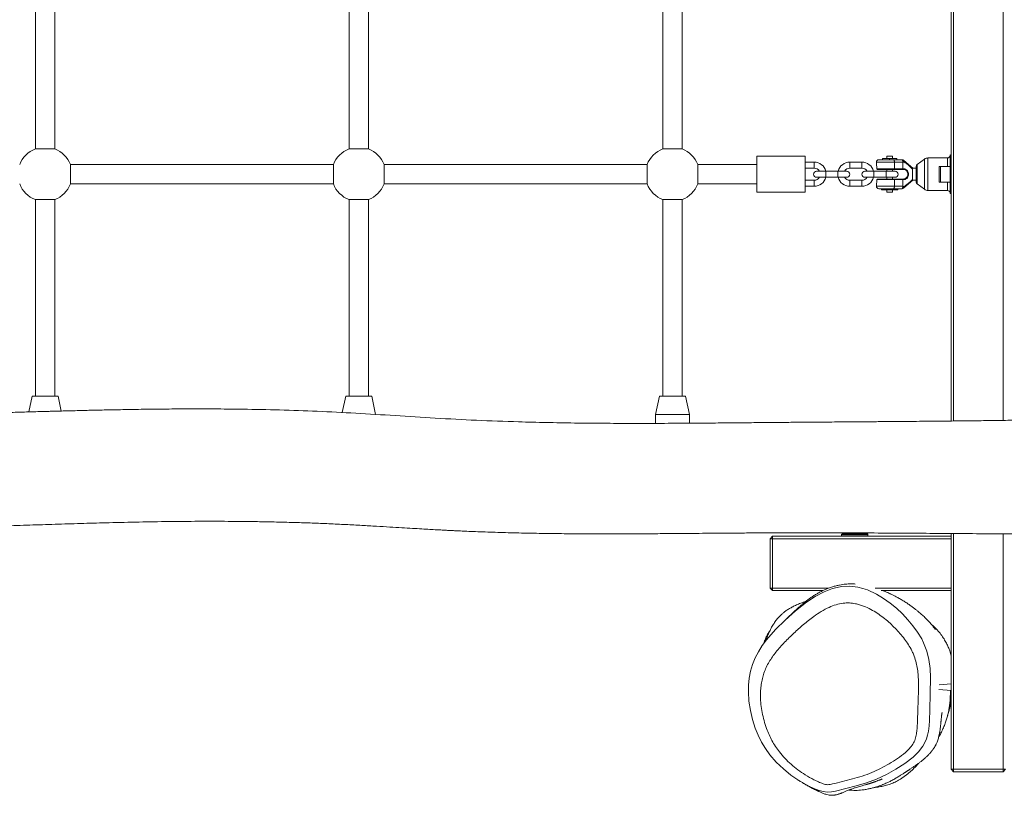
# Model space of a CAD drawing. Units: millimetres. Extents: x -7539 to 7121, y -2662 to 3053.
# Drawn here: x -1656 to -840, y -461 to 181 of the extents above; entities that cross this region are included whole.
import ezdxf

# ---------------------------------------------------------------- set-up
doc = ezdxf.new("R2010")
doc.units = ezdxf.units.MM

msp = doc.modelspace()

# ---------------------------------------------------------------- linework, layer by layer
at = {"color": 7, "linetype": 'Continuous', "lineweight": 18}
for p, q in [((-883.65, -150.99), (-883.65, 515.81)), ((-881.65, 515.79), (-881.65, -150.97)), ((-840.65, -150.48), (-840.65, 515.49)), ((-1642.7, 292.44), (-1642.7, 74.5)), ((-1626.7, 74.5), (-1626.7, 292.44)), ((-1382.7, 292.44), (-1382.7, 74.5)), ((-1366.7, 74.5), (-1366.7, 292.44)), ((-1122.7, 292.44), (-1122.7, 74.5)), ((-1106.7, 74.5), (-1106.7, 292.44)), ((-1642.7, 74.5), (-1634.7, 74.5)), ((-1634.7, 74.5), (-1626.7, 74.5)), ((-1382.7, 74.5), (-1374.7, 74.5)), ((-1374.7, 74.5), (-1366.7, 74.5)), ((-1122.7, 74.5), (-1114.7, 74.5)), ((-1114.7, 74.5), (-1106.7, 74.5)), ((-1004.7, 68.47), (-1044.7, 68.47)), ((-1044.7, 68.47), (-1044.7, 53.47)), ((-1004.7, 68.47), (-1004.7, 53.47)), ((-943.7, 65.47), (-931.43, 65.47)), ((-940.7, 66.47), (-940.7, 65.47)), ((-940.7, 66.47), (-934.7, 66.47)), ((-937.11, 68.47), (-937.11, 66.47)), ((-937.11, 68.47), (-932.29, 68.47)), ((-934.7, 66.47), (-934.7, 65.47)), ((-934.7, 66.47), (-928.7, 66.47)), ((-932.29, 66.47), (-932.29, 68.47)), ((-931.43, 65.47), (-924.44, 65.47)), ((-928.7, 66.47), (-928.7, 65.47)), ((-905.88, 65.99), (-911.84, 61.57)), ((-886.65, 66.97), (-902.9, 66.97)), ((-884.65, 68.97), (-884.65, 59.97)), ((-884.15, 69.47), (-884.15, 53.47)), ((-1395.73, 61.47), (-1613.67, 61.47)), ((-1613.67, 61.47), (-1613.67, 53.47)), ((-1395.73, 45.47), (-1395.73, 61.47)), ((-1135.73, 61.47), (-1353.67, 61.47)), ((-1353.67, 61.47), (-1353.67, 53.47)), ((-1135.73, 45.47), (-1135.73, 61.47)), ((-1044.7, 61.47), (-1093.67, 61.47)), ((-1093.67, 61.47), (-1093.67, 53.47)), ((-997.19, 63.47), (-1004.7, 63.47)), ((-1004.7, 58.47), (-997.19, 58.47)), ((-957.69, 63.47), (-967.71, 63.47)), ((-967.71, 58.47), (-957.69, 58.47)), ((-945.7, 63.47), (-945.7, 62.1)), ((-945.21, 57.97), (-930.7, 57.97)), ((-930.89, 57.47), (-944.75, 57.47)), ((-937.11, 57.47), (-937.11, 55.97)), ((-932.29, 55.97), (-932.29, 57.47)), ((-923.83, 57.47), (-930.89, 57.47)), ((-930.7, 63.47), (-930.7, 57.97)), ((-923.71, 63.47), (-930.7, 63.47)), ((-930.7, 57.97), (-923.65, 57.97)), ((-923.65, 57.47), (-923.83, 57.47)), ((-923.65, 63.41), (-923.71, 63.47)), ((-923.65, 57.97), (-923.65, 63.41)), ((-923.65, 57.97), (-923.47, 57.98)), ((-915.6, 58.44), (-923.08, 64.98)), ((-915.65, 57.71), (-917.98, 59.98)), ((-912.65, 58.47), (-915.65, 58.47)), ((-912.65, 53.47), (-912.65, 59.97)), ((-893.65, 46.97), (-893.65, 59.97)), ((-886.65, 59.97), (-893.65, 59.97)), ((-892.65, 53.47), (-892.65, 59.97)), ((-884.65, 46.97), (-884.65, 59.97)), ((-1613.67, 53.47), (-1613.67, 45.47)), ((-1353.67, 53.47), (-1353.67, 45.47)), ((-1093.67, 53.47), (-1093.67, 45.47)), ((-1044.7, 53.47), (-1044.7, 38.47)), ((-1004.7, 53.47), (-1004.7, 38.47)), ((-987.71, 55.97), (-995.2, 55.97)), ((-995.2, 50.97), (-987.71, 50.97)), ((-977.69, 55.97), (-987.71, 55.97)), ((-987.71, 50.97), (-977.69, 50.97)), ((-970.2, 55.97), (-977.69, 55.97)), ((-977.69, 50.97), (-970.2, 50.97)), ((-947.71, 55.97), (-955.2, 55.97)), ((-955.2, 50.97), (-947.71, 50.97)), ((-937.69, 55.97), (-947.71, 55.97)), ((-947.71, 50.97), (-937.69, 50.97)), ((-930.7, 48.97), (-945.21, 48.97)), ((-944.75, 49.47), (-930.89, 49.47)), ((-930.2, 55.97), (-937.69, 55.97)), ((-937.69, 50.97), (-930.2, 50.97)), ((-937.11, 50.97), (-937.11, 49.47)), ((-932.29, 49.47), (-932.29, 50.97)), ((-930.89, 49.47), (-923.83, 49.47)), ((-930.7, 48.97), (-930.7, 43.47)), ((-923.65, 48.97), (-930.7, 48.97)), ((-923.83, 49.47), (-923.65, 49.47)), ((-923.65, 43.53), (-923.65, 48.97)), ((-923.47, 48.97), (-923.65, 48.97)), ((-917.98, 46.97), (-915.65, 49.23)), ((-912.65, 46.98), (-912.65, 53.47)), ((-892.65, 46.97), (-892.65, 53.47)), ((-884.15, 53.47), (-884.15, 37.47)), ((-1613.67, 45.47), (-1395.73, 45.47)), ((-1353.67, 45.47), (-1135.73, 45.47)), ((-1093.67, 45.47), (-1044.7, 45.47)), ((-997.19, 48.47), (-1004.7, 48.47)), ((-1004.7, 43.47), (-997.19, 43.47)), ((-957.69, 48.47), (-967.71, 48.47)), ((-967.71, 43.47), (-957.69, 43.47)), ((-945.7, 44.85), (-945.7, 43.47)), ((-931.43, 41.47), (-943.7, 41.47)), ((-941.57, 40.47), (-941.57, 41.47)), ((-938.57, 40.47), (-938.57, 41.47)), ((-931.7, 40.47), (-931.7, 41.47)), ((-924.44, 41.47), (-931.43, 41.47)), ((-930.7, 43.47), (-923.71, 43.47)), ((-927.83, 40.47), (-927.83, 41.47)), ((-923.71, 43.47), (-923.65, 43.53)), ((-923.08, 41.97), (-915.6, 48.51)), ((-915.65, 48.47), (-912.65, 48.47)), ((-911.84, 45.37), (-905.88, 40.96)), ((-886.65, 46.97), (-893.65, 46.97)), ((-884.65, 46.97), (-884.65, 37.97)), ((-1044.7, 38.47), (-1004.7, 38.47)), ((-938.57, 40.47), (-941.57, 40.47)), ((-931.7, 40.47), (-938.57, 40.47)), ((-937.11, 40.47), (-937.11, 38.47)), ((-937.11, 38.47), (-932.29, 38.47)), ((-932.29, 38.47), (-932.29, 40.47)), ((-927.83, 40.47), (-931.7, 40.47)), ((-902.9, 39.97), (-886.65, 39.97)), ((-1642.7, 32.44), (-1642.7, -130.53)), ((-1626.7, 32.44), (-1642.7, 32.44)), ((-1626.7, -130.53), (-1626.7, 32.44)), ((-1382.7, 32.44), (-1382.7, -130.53)), ((-1366.7, 32.44), (-1382.7, 32.44)), ((-1366.7, -130.53), (-1366.7, 32.44)), ((-1122.7, 32.44), (-1122.7, -130.53)), ((-1106.7, 32.44), (-1122.7, 32.44)), ((-1106.7, -130.53), (-1106.7, 32.44)), ((-1645.51, -130.53), (-1648.26, -143.46)), ((-1645.51, -130.53), (-1623.89, -130.53)), ((-1621.29, -142.72), (-1623.89, -130.53)), ((-1385.51, -130.53), (-1388.37, -143.97)), ((-1385.51, -130.53), (-1363.89, -130.53)), ((-1360.7, -145.53), (-1363.89, -130.53)), ((-1125.51, -130.53), (-1128.7, -145.53)), ((-1125.51, -130.53), (-1103.89, -130.53)), ((-1100.7, -145.53), (-1103.89, -130.53)), ((-1128.7, -145.53), (-1128.7, -152.95)), ((-1100.7, -145.53), (-1128.7, -145.53)), ((-1100.7, -152.82), (-1100.7, -145.53)), ((-974.15, -244.53), (-953.15, -244.53)), ((-883.65, -439.53), (-883.65, -244.19)), ((-881.65, -244.21), (-881.65, -439.53)), ((-840.65, -439.53), (-840.65, -244.51)), ((-1033.65, -248.53), (-1031.65, -246.53)), ((-1033.65, -289.53), (-1033.65, -248.53)), ((-1033.65, -248.53), (-1031.65, -248.53)), ((-1031.65, -248.53), (-1031.65, -246.53)), ((-1031.65, -246.53), (-883.65, -246.53)), ((-1031.65, -248.53), (-1031.65, -289.53)), ((-883.65, -248.53), (-1031.65, -248.53)), ((-974.65, -245.03), (-974.65, -246.03)), ((-952.65, -246.03), (-952.65, -245.03)), ((-1033.65, -289.53), (-1031.65, -289.53)), ((-1033.65, -289.53), (-1031.65, -291.53)), ((-1031.65, -291.53), (-1031.65, -289.53)), ((-1031.65, -289.53), (-985.34, -289.53)), ((-989.97, -291.53), (-1031.65, -291.53)), ((-946.73, -289.53), (-883.65, -289.53)), ((-883.65, -291.53), (-941.72, -291.53)), ((-893.96, -373.57), (-883.65, -374.31)), ((-883.65, -368.74), (-893.74, -369.46)), ((-883.65, -439.53), (-881.65, -441.53)), ((-883.65, -439.53), (-881.65, -439.53)), ((-881.65, -439.53), (-840.65, -439.53)), ((-881.65, -439.53), (-881.65, -441.53)), ((-840.65, -439.53), (-840.65, -441.53)), ((-840.65, -439.53), (-838.65, -439.53)), ((-840.65, -441.53), (-838.65, -439.53)), ((-840.65, -441.53), (-881.65, -441.53))]:
    msp.add_line(p, q, dxfattribs=at)
at = {"color": 8, "linetype": 'Continuous', "lineweight": 18}
for p, q in [((-905.88, 53.47), (-905.88, 65.99)), ((-902.9, 66.97), (-902.9, 53.47)), ((-886.65, 59.97), (-886.65, 66.97)), ((-997.19, 60.97), (-997.19, 63.47)), ((-997.19, 58.47), (-997.19, 60.97)), ((-967.71, 63.47), (-967.71, 58.47)), ((-957.69, 63.47), (-957.69, 58.47)), ((-930.7, 63.47), (-945.7, 63.47)), ((-911.84, 61.57), (-911.84, 53.47)), ((-987.71, 50.97), (-987.71, 55.97)), ((-977.69, 50.97), (-977.69, 55.97)), ((-947.71, 50.97), (-947.71, 55.97)), ((-937.69, 50.97), (-937.69, 55.97)), ((-911.84, 53.47), (-911.84, 45.37)), ((-905.88, 40.96), (-905.88, 53.47)), ((-902.9, 53.47), (-902.9, 39.97)), ((-997.19, 48.47), (-997.19, 45.97)), ((-997.19, 45.97), (-997.19, 43.47)), ((-967.71, 43.47), (-967.71, 48.47)), ((-957.69, 43.47), (-957.69, 48.47)), ((-945.7, 43.47), (-930.7, 43.47)), ((-886.65, 39.97), (-886.65, 46.97)), ((-952.65, -245.03), (-974.65, -245.03)), ((-974.65, -246.03), (-963.65, -246.03)), ((-963.65, -246.03), (-952.65, -246.03)), ((-908.1, -331.54), (-906.52, -334.75))]:
    msp.add_line(p, q, dxfattribs=at)
at = {"color": 7, "linetype": 'Continuous', "lineweight": 18, "flags": 128}
for points in [[(-930.7, 63.47), (-930.72, 63.86), (-930.76, 64.24), (-930.83, 64.59), (-930.92, 64.89), (-931.03, 65.14), (-931.15, 65.32), (-931.29, 65.44), (-931.43, 65.47)], [(-923.71, 63.47), (-923.73, 63.86), (-923.77, 64.24), (-923.83, 64.59), (-923.92, 64.89), (-924.03, 65.14), (-924.16, 65.32), (-924.3, 65.44), (-924.44, 65.47)], [(-930.89, 57.47), (-930.85, 57.48), (-930.82, 57.51), (-930.79, 57.56), (-930.76, 57.62), (-930.74, 57.7), (-930.72, 57.78), (-930.71, 57.88), (-930.7, 57.97)], [(-923.71, 63.47), (-923.52, 63.72), (-923.36, 63.96), (-923.22, 64.19), (-923.11, 64.39), (-923.05, 64.58), (-923.01, 64.73), (-923.02, 64.85), (-923.07, 64.93)], [(-923.47, 57.98), (-923.48, 57.88), (-923.49, 57.78), (-923.5, 57.7), (-923.52, 57.62), (-923.55, 57.56), (-923.58, 57.51), (-923.61, 57.48), (-923.65, 57.47)], [(-930.7, 48.97), (-930.71, 49.07), (-930.72, 49.17), (-930.74, 49.25), (-930.76, 49.33), (-930.79, 49.39), (-930.82, 49.44), (-930.85, 49.46), (-930.89, 49.47)], [(-923.47, 48.97), (-923.48, 49.07), (-923.49, 49.16), (-923.5, 49.25), (-923.52, 49.33), (-923.55, 49.39), (-923.58, 49.44), (-923.61, 49.46), (-923.65, 49.47)], [(-931.43, 41.47), (-931.29, 41.51), (-931.15, 41.63), (-931.03, 41.81), (-930.92, 42.06), (-930.83, 42.36), (-930.76, 42.71), (-930.72, 43.08), (-930.7, 43.47)], [(-924.44, 41.47), (-924.3, 41.51), (-924.16, 41.63), (-924.03, 41.81), (-923.92, 42.06), (-923.83, 42.36), (-923.77, 42.71), (-923.73, 43.08), (-923.71, 43.47)], [(-923.07, 42.02), (-923.02, 42.1), (-923.01, 42.22), (-923.05, 42.37), (-923.11, 42.56), (-923.22, 42.76), (-923.36, 42.99), (-923.52, 43.23), (-923.71, 43.47)], [(-906.52, -334.75), (-906.52, -334.76), (-903.94, -341.58), (-902.21, -348.62), (-901.2, -356.07), (-900.79, -363.54), (-900.96, -376.97), (-901.44, -390.32), (-901.73, -399.12), (-902.03, -403.57), (-902.59, -408.04), (-903.23, -411.15), (-904.14, -414.23), (-905.42, -417.32), (-907.06, -420.25), (-910.72, -425.05), (-915.14, -429.38), (-922.06, -434.7), (-929.47, -439.4), (-937.35, -443.77), (-945.53, -447.64), (-953.79, -450.72), (-962.32, -453.13), (-970.96, -455.33), (-979.59, -457.58), (-982.85, -458.26), (-986.25, -458.48), (-989.68, -458.07), (-993.1, -457.12), (-997.45, -455.41), (-1001.66, -453.42), (-1009.88, -448.82), (-1016.5, -444.3), (-1022.7, -439.28), (-1028.6, -433.63), (-1033.93, -427.49), (-1037.61, -422.38), (-1040.83, -417), (-1043.67, -411.27), (-1046.07, -405.38), (-1048.4, -398.17), (-1050.13, -390.8), (-1051.29, -383.15), (-1051.76, -375.43), (-1051.62, -369.73), (-1051.04, -364.06), (-1049.92, -358.29), (-1048.26, -352.64), (-1046.12, -347.29), (-1043.47, -342.14), (-1040.27, -337.09), (-1036.69, -332.29), (-1029.23, -323.83), (-1021.16, -315.88), (-1012.59, -308.17), (-1003.48, -300.98), (-996.5, -296.37), (-988.94, -292.43), (-981.95, -289.82), (-978.24, -288.86), (-974.46, -288.21), (-967.83, -287.91), (-961.05, -288.71), (-957.03, -289.69), (-953.11, -290.99), (-945.45, -294.48), (-939.66, -297.93), (-934.21, -301.81), (-928.95, -306.17), (-924.01, -310.83), (-919.54, -315.58), (-915.37, -320.56), (-911.49, -325.9), (-908.1, -331.54), (-908.1, -331.54)]]:
    msp.add_lwpolyline(points, dxfattribs=at)
at = {"color": 7, "linetype": 'Continuous', "lineweight": 18}
for centre, radius, start, end in [((-1634.7, 53.47), 22.5, 110.8275, 159.1725), ((-1634.7, 53.47), 22.5, 20.8275, 69.1725), ((-1374.7, 53.47), 22.5, 110.8275, 159.1725), ((-1374.7, 53.47), 22.5, 20.8275, 69.1725), ((-1114.7, 53.47), 22.5, 110.8275, 159.1725), ((-1114.7, 53.47), 22.5, 20.8275, 69.1725), ((-943.7, 63.47), 2, 90, 180), ((-924.44, 63.47), 2, 46.69789, 89.99807), ((-924.4, 63.47), 2, 48.65894, 90.00131), ((-902.9, 61.97), 5, 90, 126.54532), ((-886.65, 68.97), 2, 270, 0), ((-884.15, 68.97), 0.5, 90, 180), ((-997.19, 53.48), 9.99, 14.43309, 90), ((-997.19, 53.48), 4.99, 29.93373, 90), ((-967.71, 53.48), 9.99, 90, 165.56691), ((-967.71, 53.48), 4.99, 90, 150.06627), ((-957.69, 53.48), 9.99, 14.43309, 90), ((-957.69, 53.48), 4.99, 29.93373, 90), ((-910.65, 59.97), 2, 126.54532, 180), ((-995.2, 53.47), 2.5, 90, 270), ((-997.19, 53.46), 4.99, 270, 330.06627), ((-997.19, 53.46), 9.99, 270, 345.56691), ((-967.71, 53.46), 9.99, 194.43309, 270), ((-967.71, 53.46), 4.99, 209.93373, 270), ((-970.2, 53.47), 2.5, 270, 90), ((-955.2, 53.47), 2.5, 90, 270), ((-957.69, 53.46), 4.99, 270, 330.06627), ((-957.69, 53.46), 9.99, 270, 345.56691), ((-930.2, 53.47), 2.5, 270, 90), ((-1634.7, 53.47), 22.5, 200.8275, 249.1725), ((-1634.7, 53.47), 22.5, 290.8275, 339.1725), ((-1374.7, 53.47), 22.5, 200.8275, 249.1725), ((-1374.7, 53.47), 22.5, 290.8275, 339.1725), ((-1114.7, 53.47), 22.5, 200.8275, 249.1725), ((-1114.7, 53.47), 22.5, 290.8275, 339.1725), ((-943.7, 43.47), 2, 180, 270), ((-924.44, 43.47), 2, 270.00253, 313.30204), ((-924.4, 43.47), 2, 269.99869, 311.31771), ((-910.65, 46.98), 2, 180, 233.45468), ((-902.9, 44.97), 5, 233.45468, 270), ((-886.65, 37.97), 2, 360, 90), ((-884.15, 37.97), 0.5, 180, 270), ((-974.15, -245.03), 0.5, 90, 180), ((-966.72, -247.61), 5.11, 128.27093, 142.83439), ((-960.57, -247.61), 5.11, 37.16561, 49.99536), ((-953.15, -245.03), 0.5, 0, 90), ((-974.15, -246.03), 0.5, 180, 270), ((-953.15, -246.03), 0.5, 270, 360)]:
    msp.add_arc(centre, radius, start, end, dxfattribs=at)
for points, knots in [([(-924.44, 65.47), (-924.42, 65.47), (-924.4, 65.47), (-924.4, 65.47), (-924.4, 65.47)], [0, 0, 0, 0, 0.734938, 1, 1, 1, 1]), ([(-945.69, 62.1), (-945.69, 62.1), (-945.69, 62.11), (-945.65, 61.82), (-945.54, 61.14), (-945.36, 59.81), (-945.26, 58.64), (-945.21, 57.97)], [0, 0, 0, 0, 0.074611, 0.187962, 0.358761, 0.634872, 1, 1, 1, 1]), ([(-944.75, 57.47), (-944.79, 57.48), (-944.88, 57.49), (-945.01, 57.56), (-945.12, 57.68), (-945.19, 57.83), (-945.2, 57.93), (-945.21, 57.97)], [0, 0, 0, 0, 0.187983, 0.413989, 0.616984, 0.812443, 1, 1, 1, 1]), ([(-943.29, 57.47), (-943.29, 57.47), (-943.22, 57.47), (-943.48, 57.47), (-944, 57.47), (-944.54, 57.47), (-944.75, 57.47)], [0, 0, 0, 0, 0.009453, 0.380764, 0.751948, 1, 1, 1, 1]), ([(-923.83, 57.47), (-923.8, 57.48), (-923.76, 57.5), (-923.7, 57.61), (-923.66, 57.78), (-923.65, 57.91), (-923.65, 57.97)], [0, 0, 0, 0, 0.249924, 0.499958, 0.749962, 1, 1, 1, 1]), ([(-917.98, 59.98), (-918.88, 60.79), (-920.1, 61.88), (-921.64, 62.92), (-922.34, 63.33), (-922.77, 63.53), (-923.08, 63.64), (-923.29, 63.68), (-923.45, 63.67), (-923.54, 63.64), (-923.6, 63.59), (-923.64, 63.52), (-923.65, 63.46), (-923.65, 63.42), (-923.65, 63.41)], [0, 0, 0, 0, 0.51164, 0.690624, 0.795942, 0.859218, 0.898434, 0.936786, 0.952264, 0.967901, 0.976935, 0.986002, 0.997479, 1, 1, 1, 1]), ([(-923.65, 49.47), (-923.18, 49.52), (-922.24, 49.62), (-921, 50.37), (-920.1, 51.46), (-919.64, 52.74), (-919.62, 54.07), (-920.03, 55.35), (-920.83, 56.41), (-921.89, 57.14), (-922.87, 57.44), (-923.47, 57.47), (-923.65, 57.47)], [0, 0, 0, 0, 0.117688, 0.235061, 0.344005, 0.442916, 0.543979, 0.647384, 0.749363, 0.848743, 0.955545, 1, 1, 1, 1]), ([(-923.47, 57.98), (-923.27, 57.97), (-922.59, 57.95), (-921.49, 57.63), (-920.29, 56.82), (-919.4, 55.62), (-918.96, 54.15), (-918.99, 52.63), (-919.48, 51.17), (-920.48, 49.94), (-921.88, 49.11), (-922.94, 49.02), (-923.47, 48.97)], [0, 0, 0, 0, 0.04417, 0.149917, 0.248081, 0.349592, 0.454732, 0.558718, 0.659065, 0.767328, 0.883271, 1, 1, 1, 1]), ([(-923.07, 64.93), (-922.14, 64.1), (-920.52, 62.67), (-918.42, 60.26), (-917.98, 59.98), (-917.98, 59.98)], [0, 0, 0, 0, 0.574548, 0.999981, 1, 1, 1, 1]), ([(-915.65, 58.41), (-915.65, 58.43), (-915.65, 58.5), (-915.65, 58.17), (-915.65, 57.8), (-915.65, 57.71)], [0, 0, 0, 0, 0.2078255, 0.8112207, 1, 1, 1, 1]), ([(-915.65, 49.23), (-915.65, 49.64), (-915.65, 50.41), (-915.65, 52.06), (-915.65, 53.75), (-915.65, 55.41), (-915.65, 56.81), (-915.65, 57.43), (-915.65, 57.71)], [0, 0, 0, 0, 0.193187, 0.35986, 0.526533, 0.693206, 0.859875, 1, 1, 1, 1]), ([(-884.65, 59.97), (-884.67, 59.97), (-884.73, 59.97), (-885.14, 59.97), (-885.73, 59.97), (-886.28, 59.97), (-886.58, 59.97), (-886.65, 59.97)], [0, 0, 0, 0, 0.246073, 0.492437, 0.7286, 0.938207, 1, 1, 1, 1]), ([(-945.21, 48.97), (-945.28, 48.15), (-945.37, 46.97), (-945.56, 45.66), (-945.65, 45.07), (-945.7, 44.82), (-945.69, 44.84), (-945.69, 44.85)], [0, 0, 0, 0, 0.451461, 0.641758, 0.833775, 0.95398, 1, 1, 1, 1]), ([(-945.21, 48.97), (-945.2, 49.03), (-945.19, 49.13), (-945.11, 49.28), (-945, 49.39), (-944.88, 49.46), (-944.79, 49.47), (-944.75, 49.47), (-944.75, 49.47)], [0, 0, 0, 0, 0.201621, 0.403739, 0.600845, 0.796268, 0.998411, 1, 1, 1, 1]), ([(-923.65, 48.97), (-923.65, 49.04), (-923.66, 49.17), (-923.7, 49.34), (-923.76, 49.45), (-923.8, 49.47), (-923.83, 49.47)], [0, 0, 0, 0, 0.250042, 0.5000338, 0.7500716, 1, 1, 1, 1]), ([(-915.65, 48.54), (-915.65, 48.52), (-915.65, 48.45), (-915.65, 48.78), (-915.65, 49.15), (-915.65, 49.23)], [0, 0, 0, 0, 0.207825, 0.811218, 1, 1, 1, 1]), ([(-924.4, 41.47), (-924.4, 41.47), (-924.4, 41.47), (-924.42, 41.47), (-924.44, 41.47)], [0, 0, 0, 0, 0.265062, 1, 1, 1, 1]), ([(-923.65, 43.53), (-923.65, 43.51), (-923.64, 43.45), (-923.61, 43.37), (-923.55, 43.32), (-923.46, 43.28), (-923.21, 43.27), (-922.22, 43.6), (-920.4, 44.82), (-918.88, 46.17), (-917.98, 46.97)], [0, 0, 0, 0, 0.010853, 0.021822, 0.031172, 0.043331, 0.065522, 0.139733, 0.489675, 1, 1, 1, 1]), ([(-917.98, 46.97), (-917.98, 46.97), (-918.42, 46.64), (-920.52, 44.31), (-922.14, 42.86), (-923.07, 42.02)], [0, 0, 0, 0, 0.000019, 0.425452, 1, 1, 1, 1]), ([(-886.65, 46.97), (-886.44, 46.97), (-886.03, 46.97), (-885.48, 46.97), (-885.03, 46.97), (-884.71, 46.97), (-884.67, 46.97), (-884.65, 46.97)], [0, 0, 0, 0, 0.18511, 0.369843, 0.564623, 0.78212, 1, 1, 1, 1]), ([(-798.45, -149.77), (-801.54, -149.84), (-810.72, -150.02), (-825.58, -150.26), (-842.65, -150.51), (-858.51, -150.71), (-873.11, -150.88), (-886.45, -151.02), (-898.55, -151.14), (-909.5, -151.24), (-919.04, -151.32), (-927.26, -151.39), (-934.2, -151.45), (-940.2, -151.5), (-945.24, -151.54), (-949.18, -151.57), (-952.1, -151.59), (-954.12, -151.6), (-955.49, -151.61), (-956.44, -151.62), (-957.21, -151.63), (-958.8, -151.64), (-961.51, -151.66), (-965.6, -151.69), (-970.56, -151.73), (-976.99, -151.78), (-985.06, -151.84), (-994.93, -151.91), (-1006.15, -152), (-1018.73, -152.1), (-1032.56, -152.22), (-1047.64, -152.36), (-1063.95, -152.51), (-1081.56, -152.67), (-1101.78, -152.83), (-1124.23, -152.96), (-1148.35, -152.99), (-1172.3, -152.91), (-1195.9, -152.67), (-1219.16, -152.28), (-1246.21, -151.6), (-1276.88, -150.48), (-1311.02, -148.64), (-1344.35, -146.51), (-1376.94, -144.48), (-1408.85, -142.86), (-1440.07, -141.81), (-1467.55, -141.25), (-1491.15, -141), (-1510.75, -140.94), (-1529.24, -141.02), (-1546.61, -141.19), (-1562.55, -141.42), (-1577.11, -141.69), (-1590.34, -141.96), (-1601.11, -142.21), (-1609.5, -142.42), (-1615.51, -142.57), (-1620.64, -142.7), (-1624.65, -142.8), (-1628.09, -142.9), (-1631.56, -142.99), (-1635.84, -143.11), (-1641, -143.25), (-1646.96, -143.42), (-1655.3, -143.66), (-1666.16, -143.99), (-1679.7, -144.41), (-1694.51, -144.89), (-1710.56, -145.43), (-1727.88, -146.02), (-1744.27, -146.58), (-1759.5, -147.08), (-1773.33, -147.52), (-1787.27, -147.93), (-1800.65, -148.29), (-1812.85, -148.59), (-1823.67, -148.83), (-1832.93, -149.03), (-1840.69, -149.18), (-1847.01, -149.31), (-1852.12, -149.4), (-1855.73, -149.47), (-1858.08, -149.51), (-1859.48, -149.54), (-1860.87, -149.56), (-1862.76, -149.6), (-1866.03, -149.65), (-1870.66, -149.73), (-1876.32, -149.81), (-1882.26, -149.9), (-1888.21, -149.99), (-1894.17, -150.07), (-1900.15, -150.15), (-1907.73, -150.26), (-1917.16, -150.39), (-1928.76, -150.55), (-1941.27, -150.72), (-1954.76, -150.89), (-1969.24, -151.03), (-1984.7, -151.15), (-1998.93, -151.23), (-2011.74, -151.29), (-2022.69, -151.32), (-2033.31, -151.34), (-2043.11, -151.35), (-2051.77, -151.35), (-2059.3, -151.34), (-2065.72, -151.33), (-2071.08, -151.31), (-2075.2, -151.3), (-2078.2, -151.29), (-2080.5, -151.28), (-2082.92, -151.27), (-2085.97, -151.26), (-2091.26, -151.23), (-2098.92, -151.19), (-2108.74, -151.12), (-2119.38, -151.04), (-2130.63, -150.94), (-2142.56, -150.82), (-2154.95, -150.68), (-2165.46, -150.54), (-2174, -150.41), (-2180.48, -150.31), (-2187.05, -150.2), (-2193.7, -150.07), (-2200.43, -149.94), (-2207, -149.81), (-2213.12, -149.68), (-2218.68, -149.57), (-2223.54, -149.46), (-2227.6, -149.37), (-2230.65, -149.31), (-2233.01, -149.25), (-2235.07, -149.21), (-2237.17, -149.16), (-2239.56, -149.11), (-2242.48, -149.05), (-2246.47, -148.96), (-2251.7, -148.85), (-2258.29, -148.72), (-2266.02, -148.57), (-2274.91, -148.41), (-2284.95, -148.25), (-2296.14, -148.11), (-2308.49, -147.99), (-2322, -147.9), (-2336.67, -147.86), (-2352.49, -147.86), (-2369.48, -147.93), (-2387.26, -148.05), (-2405.78, -148.24), (-2424.99, -148.48), (-2445.25, -148.79), (-2462.76, -149.09), (-2473.52, -149.29), (-2477.19, -149.36)], [0, 0, 0, 0, 0.005524, 0.016402, 0.026568, 0.036021, 0.044763, 0.052655, 0.05986, 0.066379, 0.072211, 0.076916, 0.081053, 0.084623, 0.087625, 0.090059, 0.091654, 0.092854, 0.09366, 0.094109, 0.094543, 0.095044, 0.096945, 0.099386, 0.10234, 0.105805, 0.110875, 0.116751, 0.123432, 0.130919, 0.139212, 0.148142, 0.15785, 0.168336, 0.179598, 0.193956, 0.208418, 0.222675, 0.236725, 0.250569, 0.264205, 0.285045, 0.305389, 0.325261, 0.344693, 0.363711, 0.382313, 0.400457, 0.412771, 0.424444, 0.435446, 0.445781, 0.455457, 0.463899, 0.471774, 0.479087, 0.483133, 0.486766, 0.489824, 0.492309, 0.493924, 0.495959, 0.498512, 0.501583, 0.50517, 0.509173, 0.516497, 0.524567, 0.533382, 0.542944, 0.553257, 0.56433, 0.572223, 0.580471, 0.589041, 0.597121, 0.604386, 0.610829, 0.616445, 0.620928, 0.62469, 0.62773, 0.630046, 0.631132, 0.631933, 0.632537, 0.633619, 0.635316, 0.638371, 0.641895, 0.645428, 0.64897, 0.652519, 0.656077, 0.659642, 0.666054, 0.672912, 0.680353, 0.688379, 0.696993, 0.706194, 0.715981, 0.722404, 0.729056, 0.73554, 0.741372, 0.746551, 0.751003, 0.754825, 0.758018, 0.760582, 0.762181, 0.763379, 0.764688, 0.766506, 0.768825, 0.774138, 0.780204, 0.786372, 0.793162, 0.800332, 0.807716, 0.815315, 0.819125, 0.822988, 0.826902, 0.830868, 0.834886, 0.83893, 0.842619, 0.845821, 0.848878, 0.851301, 0.853092, 0.854325, 0.855526, 0.856769, 0.858097, 0.859807, 0.862002, 0.86525, 0.869186, 0.87381, 0.879123, 0.885124, 0.891813, 0.899191, 0.907256, 0.916011, 0.925454, 0.935588, 0.946411, 0.957248, 0.9687, 0.980767, 0.993449, 1, 1, 1, 1]), ([(-2245.69, -242.28), (-2243.44, -242.31), (-2238.81, -242.37), (-2232.22, -242.46), (-2225.83, -242.56), (-2219.6, -242.66), (-2212.89, -242.76), (-2205.64, -242.86), (-2198.96, -242.95), (-2193, -243.02), (-2188.18, -243.08), (-2183.93, -243.13), (-2180.68, -243.16), (-2178.11, -243.19), (-2175.61, -243.22), (-2172.56, -243.25), (-2168.26, -243.28), (-2162.5, -243.33), (-2155.24, -243.39), (-2147.23, -243.44), (-2134.82, -243.51), (-2117.99, -243.59), (-2096.53, -243.68), (-2076.05, -243.75), (-2056.67, -243.79), (-2038.52, -243.81), (-2019.84, -243.81), (-2000.45, -243.78), (-1980.11, -243.74), (-1958.6, -243.67), (-1938.06, -243.58), (-1918.69, -243.48), (-1900.68, -243.38), (-1886.59, -243.31), (-1876.61, -243.27), (-1870.94, -243.24), (-1865.22, -243.22), (-1859.48, -243.19), (-1854.02, -243.16), (-1849.26, -243.13), (-1845.51, -243.1), (-1840.46, -243.07), (-1833.64, -243.02), (-1824.6, -242.93), (-1815.13, -242.82), (-1804.24, -242.66), (-1791.64, -242.43), (-1777.15, -242.07), (-1761.4, -241.59), (-1744.37, -240.99), (-1726.08, -240.27), (-1706.8, -239.48), (-1686.61, -238.65), (-1665.88, -237.86), (-1644.79, -237.13), (-1623.69, -236.46), (-1602.61, -235.83), (-1572.09, -235), (-1532.21, -234.17), (-1494.69, -234), (-1469.03, -234.23), (-1455.11, -234.43), (-1441.2, -234.71), (-1427.28, -235.08), (-1413.34, -235.53), (-1399.4, -236.09), (-1385.69, -236.75), (-1372.57, -237.45), (-1360.42, -238.15), (-1349.35, -238.81), (-1339.38, -239.4), (-1330.5, -239.93), (-1322.72, -240.39), (-1316.05, -240.77), (-1310.47, -241.08), (-1306.43, -241.3), (-1303.68, -241.44), (-1301.91, -241.53), (-1300.03, -241.63), (-1297.61, -241.75), (-1294.29, -241.92), (-1290.03, -242.12), (-1284.47, -242.37), (-1277.66, -242.65), (-1269.82, -242.94), (-1261.55, -243.22), (-1253.02, -243.47), (-1244.24, -243.7), (-1235.64, -243.89), (-1227.26, -244.05), (-1219.11, -244.17), (-1210.77, -244.28), (-1202.24, -244.37), (-1193.67, -244.43), (-1185.45, -244.47), (-1177.66, -244.49), (-1170.68, -244.5), (-1164.62, -244.5), (-1160.18, -244.49), (-1157.14, -244.48), (-1155.31, -244.48), (-1153.94, -244.47), (-1152.33, -244.47), (-1149.86, -244.46), (-1146.2, -244.45), (-1141.43, -244.42), (-1135.54, -244.39), (-1128.52, -244.35), (-1120.38, -244.29), (-1111.13, -244.22), (-1100.83, -244.14), (-1089.5, -244.04), (-1077.16, -243.94), (-1063.73, -243.84), (-1048.53, -243.73), (-1031.44, -243.65), (-1012.38, -243.61), (-991.94, -243.61), (-970.12, -243.66), (-946.94, -243.77), (-922.89, -243.91), (-898.02, -244.08), (-872.38, -244.28), (-845.53, -244.48), (-820.79, -244.66), (-805.01, -244.74), (-798.58, -244.78)], [0, 0, 0, 0, 0.004674, 0.009612, 0.013685, 0.017972, 0.02262, 0.027643, 0.033044, 0.036471, 0.040011, 0.043041, 0.045287, 0.046749, 0.048365, 0.050469, 0.05306, 0.057295, 0.062406, 0.068098, 0.073901, 0.088138, 0.10296, 0.118369, 0.130559, 0.143093, 0.15597, 0.169236, 0.183252, 0.198102, 0.213789, 0.225794, 0.238234, 0.251102, 0.254976, 0.258887, 0.262837, 0.266826, 0.270789, 0.274128, 0.276698, 0.278541, 0.284603, 0.290821, 0.297253, 0.30424, 0.313358, 0.323359, 0.334253, 0.346046, 0.358733, 0.372298, 0.386184, 0.400732, 0.415339, 0.429918, 0.444478, 0.459017, 0.493174, 0.527117, 0.536727, 0.546334, 0.555944, 0.565561, 0.57519, 0.584835, 0.594488, 0.603658, 0.612079, 0.619748, 0.626658, 0.632809, 0.638198, 0.642824, 0.646685, 0.649782, 0.651209, 0.652386, 0.653466, 0.655115, 0.657412, 0.660356, 0.663947, 0.668954, 0.674489, 0.680202, 0.686092, 0.69216, 0.698406, 0.703901, 0.709528, 0.715285, 0.721174, 0.727193, 0.733038, 0.738192, 0.743323, 0.747502, 0.75073, 0.752527, 0.753788, 0.754527, 0.755355, 0.757122, 0.759647, 0.76293, 0.767006, 0.771853, 0.77747, 0.783857, 0.791015, 0.798795, 0.807318, 0.816583, 0.826591, 0.838807, 0.851973, 0.866087, 0.881152, 0.897166, 0.914132, 0.930999, 0.948713, 0.967274, 0.986682, 1, 1, 1, 1]), ([(-963.29, -286.04), (-963.65, -286.01), (-964.95, -285.93), (-966.92, -285.92), (-969.01, -285.99), (-971.03, -286.13), (-973.36, -286.39), (-975.98, -286.81), (-978.84, -287.44), (-982.09, -288.35), (-985.25, -289.46), (-988.03, -290.6), (-990.89, -291.94), (-993.57, -293.35), (-996.24, -294.91), (-998.78, -296.53), (-1001.18, -298.2), (-1003.46, -299.9), (-1005.62, -301.61), (-1007.65, -303.3), (-1009.56, -304.96), (-1011.35, -306.58), (-1013.04, -308.13), (-1014.6, -309.61), (-1016.03, -310.97), (-1017.33, -312.22), (-1018.51, -313.36), (-1019.57, -314.38), (-1020.26, -315.03), (-1020.55, -315.31), (-1020.56, -315.32)], [0, 0, 0, 0, 0.01883, 0.067096, 0.095393, 0.122085, 0.146721, 0.169375, 0.190152, 0.208866, 0.226427, 0.243169, 0.259552, 0.281568, 0.306788, 0.33528, 0.367089, 0.402248, 0.44078, 0.482703, 0.528033, 0.57678, 0.628955, 0.684566, 0.74362, 0.802459, 0.86437, 0.929358, 0.997426, 1, 1, 1, 1]), ([(-896.76, -323.66), (-896.76, -323.66), (-896.75, -323.68), (-896.87, -323.52), (-897.11, -323.2), (-897.44, -322.76), (-897.83, -322.26), (-898.24, -321.73), (-898.73, -321.12), (-899.32, -320.4), (-900.11, -319.45), (-901.14, -318.28), (-902.23, -317.08), (-903.34, -315.91), (-904.39, -314.84), (-905.57, -313.68), (-906.87, -312.45), (-908.21, -311.23), (-909.48, -310.12), (-910.65, -309.13), (-911.71, -308.25), (-912.73, -307.43), (-913.69, -306.68), (-914.57, -306), (-915.32, -305.44), (-916.21, -304.79), (-917.3, -304), (-918.58, -303.1), (-919.91, -302.2), (-921.3, -301.28), (-922.8, -300.33), (-924.28, -299.42), (-925.77, -298.54), (-927.22, -297.71), (-928.64, -296.92), (-929.99, -296.2), (-931.22, -295.56), (-932.32, -295.01), (-933.29, -294.53), (-934.14, -294.13), (-934.93, -293.76), (-935.74, -293.39), (-936.7, -292.96), (-937.86, -292.45), (-939.05, -291.95), (-939.82, -291.65), (-940.13, -291.53)], [0, 0, 0, 0, 0.013735, 0.0478, 0.082871, 0.116711, 0.140355, 0.163188, 0.185214, 0.206695, 0.230479, 0.257366, 0.287362, 0.307397, 0.329056, 0.3526, 0.37803, 0.403894, 0.427312, 0.448724, 0.468129, 0.485528, 0.50477, 0.520762, 0.534032, 0.54755, 0.570234, 0.594679, 0.617992, 0.642709, 0.669392, 0.698718, 0.724769, 0.7526, 0.780303, 0.805843, 0.829219, 0.850432, 0.868452, 0.884549, 0.898885, 0.914025, 0.930868, 0.954823, 0.981547, 1, 1, 1, 1]), ([(-916.97, -339.98), (-917.92, -338.34), (-919.81, -335.05), (-923.27, -330.42), (-927.03, -325.94), (-931.08, -321.65), (-935.38, -317.57), (-939.97, -313.74), (-944.87, -310.19), (-950.3, -306.93), (-955.26, -304.62), (-959.59, -303.14), (-963.48, -302.17), (-968.04, -301.59), (-973.5, -301.83), (-979.2, -303.1), (-985.32, -305.44), (-991.51, -308.72), (-998.61, -313.47), (-1006.14, -319.49), (-1014.11, -326.73), (-1021.86, -334.23), (-1027.79, -340.84), (-1031.95, -346.36), (-1034.68, -350.58), (-1037.02, -355.06), (-1038.89, -359.7), (-1040.27, -364.44), (-1041.21, -369.26), (-1041.71, -374.18), (-1041.83, -379.74), (-1041.45, -385.87), (-1040.44, -392.57), (-1038.89, -399.24), (-1036.92, -405.36), (-1034.68, -410.86), (-1032.25, -415.81), (-1029.41, -420.62), (-1025.86, -425.57), (-1021.53, -430.53), (-1016.38, -435.48), (-1010.75, -440.07), (-1004.46, -444.39), (-998.71, -447.59), (-993.77, -449.98), (-990.59, -451.29), (-987.97, -452.08), (-985.98, -452.4), (-983.97, -452.18), (-979.93, -451.21), (-973.84, -449.52), (-965.59, -447.47), (-957.35, -445.33), (-949.49, -442.42), (-942.08, -438.89), (-934.99, -434.94), (-928.06, -430.67), (-922.45, -426.47), (-918.24, -422.45), (-915.35, -418.81), (-913.34, -414.63), (-912.4, -410.31), (-911.9, -406.06), (-911.6, -400.59), (-911.42, -392.11), (-910.93, -380.63), (-910.64, -370.06), (-910.99, -362.08), (-911.57, -356.64), (-912.59, -351.23), (-914, -346.54), (-915.53, -342.81), (-916.52, -340.87), (-916.97, -339.98)], [0, 0, 0, 0, 0.013138, 0.026284, 0.039716, 0.05315, 0.066512, 0.079873, 0.093514, 0.107149, 0.122044, 0.129668, 0.137289, 0.148272, 0.159589, 0.172761, 0.186293, 0.202681, 0.219278, 0.243442, 0.267623, 0.29217, 0.316694, 0.328174, 0.339649, 0.35143, 0.363209, 0.374626, 0.386045, 0.397779, 0.409515, 0.425295, 0.441078, 0.457258, 0.473437, 0.486129, 0.49882, 0.511788, 0.524754, 0.540742, 0.556736, 0.573222, 0.589708, 0.607813, 0.616972, 0.626121, 0.630472, 0.634909, 0.639182, 0.643575, 0.662144, 0.680712, 0.699347, 0.717968, 0.735838, 0.753715, 0.77197, 0.790194, 0.800727, 0.81145, 0.821885, 0.832766, 0.842411, 0.852062, 0.871452, 0.902362, 0.933276, 0.946042, 0.958804, 0.971833, 0.984854, 0.993082, 1, 1, 1, 1]), ([(-1003.81, -300.2), (-1004.34, -300.38), (-1005.66, -300.83), (-1007.97, -301.7), (-1010.88, -302.89), (-1014.08, -304.38), (-1016.98, -305.94), (-1019.59, -307.55), (-1021.89, -309.2), (-1023.8, -310.79), (-1025.36, -312.27), (-1027.05, -314.04), (-1029, -316.4), (-1031.13, -319.5), (-1033.06, -322.86), (-1034.8, -326.45), (-1036.08, -329.57), (-1036.91, -331.73), (-1037.3, -332.88), (-1037.44, -333.3)], [0, 0, 0, 0, 0.050315, 0.124167, 0.242799, 0.346717, 0.436053, 0.511052, 0.572166, 0.620243, 0.648773, 0.672395, 0.717241, 0.764369, 0.816475, 0.875515, 0.94275, 0.979219, 1, 1, 1, 1]), ([(-1034.11, -325.11), (-1034.41, -325.53), (-1035.07, -326.43), (-1035.86, -327.76), (-1036.63, -329.21), (-1037.33, -330.75), (-1037.78, -331.83), (-1037.98, -332.38), (-1037.99, -332.4)], [0, 0, 0, 0, 0.154286, 0.332024, 0.531206, 0.751877, 0.994071, 1, 1, 1, 1]), ([(-883.65, -346.03), (-883.68, -345.87), (-883.84, -345.07), (-884.24, -343.51), (-884.98, -341.08), (-886.09, -338.19), (-887.65, -334.88), (-889.68, -331.35), (-892.24, -327.67), (-895.39, -323.83), (-897.81, -321.43), (-899.09, -320.16)], [0, 0, 0, 0, 0.013112, 0.0689257, 0.1316401, 0.2283637, 0.3422945, 0.4751659, 0.6283433, 0.8029604, 1, 1, 1, 1]), ([(-1038.81, -335.13), (-1038.67, -334.46), (-1038.47, -333.53), (-1038.06, -332.66), (-1037.94, -332.42)], [0, 0, 0, 0, 0.716198, 1, 1, 1, 1]), ([(-894.14, -413.12), (-893.77, -412.5), (-892.75, -410.78), (-891.26, -407.8), (-889.66, -404.18), (-888.31, -400.58), (-887.26, -397.23), (-886.29, -393.55), (-885.51, -389.79), (-884.99, -386.33), (-884.68, -383.55), (-884.57, -382.13), (-884.51, -381.18), (-884.45, -380.15), (-884.41, -379.2), (-884.37, -378.29), (-884.33, -377.43), (-884.3, -376.62), (-884.25, -375.51), (-884.21, -374.78), (-884.18, -374.27)], [0, 0, 0, 0, 0.0212231, 0.058918, 0.1008218, 0.1421344, 0.1815837, 0.2192893, 0.2785541, 0.3338388, 0.3857771, 0.4492707, 0.5112226, 0.5724977, 0.6330978, 0.6930244, 0.7522792, 0.8108639, 0.8687796, 1, 1, 1, 1]), ([(-883.65, -377.05), (-883.65, -376.82), (-883.67, -376.04), (-883.73, -375.14), (-883.79, -374.48), (-883.8, -374.3)], [0, 0, 0, 0, 0.223912, 0.782496, 1, 1, 1, 1]), ([(-886.66, -394.86), (-886.6, -394.7), (-886.48, -394.35), (-886.26, -393.69), (-886.01, -392.91), (-885.75, -392.09), (-885.5, -391.22), (-885.25, -390.31), (-885.02, -389.38), (-884.8, -388.48), (-884.62, -387.63), (-884.47, -386.89), (-884.34, -386.21), (-884.24, -385.62), (-884.18, -385.26), (-884.13, -384.98), (-884.09, -384.69), (-884.04, -384.32), (-883.98, -383.9), (-883.9, -383.28), (-883.82, -382.53), (-883.74, -381.51), (-883.67, -380.51), (-883.66, -379.9), (-883.65, -379.61)], [0, 0, 0, 0, 0.105829, 0.2389, 0.358374, 0.46427, 0.556613, 0.635436, 0.700795, 0.752787, 0.783125, 0.806228, 0.82251, 0.828447, 0.833326, 0.835568, 0.837816, 0.842753, 0.848865, 0.856538, 0.877237, 0.905613, 0.955811, 1, 1, 1, 1]), ([(-968.61, -456.75), (-968.6, -456.75), (-967.65, -456.89), (-965.72, -457), (-962.83, -457.08), (-960, -456.95), (-956.94, -456.65), (-953.83, -456.17), (-950.75, -455.52), (-947.95, -454.8), (-945.42, -454.04), (-943.14, -453.28), (-941.11, -452.53), (-939.3, -451.81), (-937.68, -451.11), (-936.22, -450.44), (-934.99, -449.85), (-933.64, -449.17), (-932.12, -448.37), (-930.51, -447.47), (-928.97, -446.58), (-927.53, -445.73), (-926.23, -444.93), (-925.06, -444.2), (-924.05, -443.55), (-923.19, -442.99), (-922.52, -442.55), (-922.01, -442.22), (-921.67, -441.99), (-921.32, -441.76), (-920.97, -441.53), (-920.6, -441.29), (-920.22, -441.04), (-919.81, -440.77), (-919.35, -440.47), (-918.83, -440.13), (-918.25, -439.74), (-917.56, -439.29), (-916.73, -438.74), (-915.74, -438.08), (-914.65, -437.34), (-913.57, -436.6), (-912.52, -435.87), (-911.53, -435.17), (-910.53, -434.44), (-909.57, -433.72), (-908.66, -433.02), (-907.8, -432.35), (-906.98, -431.68), (-906.18, -431.02), (-905.41, -430.35), (-904.66, -429.68), (-903.93, -429), (-903.22, -428.32), (-902.46, -427.55), (-901.65, -426.7), (-900.78, -425.72), (-899.98, -424.77), (-899.3, -423.89), (-898.77, -423.17), (-898.28, -422.46), (-897.83, -421.78), (-897.41, -421.1), (-897.03, -420.44), (-896.66, -419.77), (-896.33, -419.14), (-895.9, -418.22), (-895.35, -416.97), (-894.63, -415.02), (-894.09, -413.15), (-893.73, -411.62), (-893.65, -411.27), (-893.58, -410.93), (-893.53, -410.72), (-893.5, -410.54), (-893.47, -410.42), (-893.45, -410.3), (-893.42, -410.18), (-893.4, -410.06), (-893.37, -409.89), (-893.31, -409.58), (-893.25, -409.23), (-893.17, -408.79), (-893.05, -408.06), (-892.87, -406.89), (-892.69, -405.48), (-892.53, -404.09), (-892.4, -402.91), (-892.3, -401.91), (-892.23, -401.18), (-892.17, -400.59), (-892.12, -399.98), (-892.06, -399.34), (-891.99, -398.69), (-891.93, -398.03), (-891.87, -397.36), (-891.8, -396.69), (-891.73, -396.03), (-891.63, -395.18), (-891.51, -394.28), (-891.39, -393.47), (-891.32, -392.99), (-891.26, -392.66), (-891.23, -392.48), (-891.22, -392.41), (-891.23, -392.43), (-891.23, -392.43)], [0, 0, 0, 0, 0.000014, 0.002787, 0.006355, 0.010289, 0.014648, 0.021218, 0.028692, 0.037118, 0.046529, 0.056951, 0.068401, 0.080895, 0.094442, 0.109773, 0.126268, 0.142914, 0.164701, 0.185433, 0.205109, 0.223728, 0.241288, 0.257503, 0.272695, 0.286865, 0.300013, 0.310367, 0.320062, 0.329694, 0.339389, 0.349147, 0.358992, 0.368904, 0.379671, 0.391292, 0.403769, 0.417098, 0.434689, 0.453166, 0.472529, 0.492778, 0.509309, 0.526386, 0.544009, 0.561789, 0.577779, 0.593154, 0.607912, 0.622054, 0.63558, 0.64849, 0.660785, 0.672658, 0.683758, 0.695644, 0.708315, 0.721771, 0.730427, 0.738509, 0.745964, 0.752792, 0.758993, 0.764965, 0.770213, 0.774776, 0.779374, 0.784282, 0.789516, 0.798012, 0.799131, 0.800235, 0.800668, 0.800999, 0.801132, 0.801249, 0.801355, 0.80146, 0.801572, 0.801699, 0.802014, 0.802878, 0.804018, 0.805794, 0.808851, 0.813948, 0.818107, 0.821895, 0.826128, 0.829821, 0.833933, 0.838917, 0.844774, 0.851504, 0.85865, 0.866572, 0.875271, 0.884397, 0.893409, 0.913097, 0.932197, 0.950698, 0.968497, 0.983778, 0.998484, 1, 1, 1, 1]), ([(-910.77, -434.61), (-911.24, -435.19), (-912.65, -436.92), (-914.89, -439.17), (-916.73, -440.76), (-917.44, -441.37)], [0, 0, 0, 0, 0.235478, 0.704038, 1, 1, 1, 1]), ([(-1010.76, -448.27), (-1010.51, -448.43), (-1009.83, -448.87), (-1008.76, -449.53), (-1007.59, -450.26), (-1006.5, -450.91), (-1005.49, -451.51), (-1004.56, -452.06), (-1003.69, -452.55), (-1002.9, -453), (-1002.19, -453.4), (-1001.55, -453.76), (-1001.02, -454.05), (-1000.58, -454.29), (-1000.19, -454.5), (-999.79, -454.71), (-999.37, -454.93), (-998.82, -455.22), (-998.13, -455.58), (-997.29, -456.01), (-996.38, -456.47), (-995.57, -456.87), (-994.88, -457.2), (-994.32, -457.47), (-993.74, -457.74), (-993.03, -458.08), (-992.11, -458.5), (-991, -458.98), (-989.72, -459.51), (-988.26, -460.04), (-986.59, -460.54), (-985.08, -460.86), (-983.81, -461.03), (-982.85, -461.09), (-981.84, -461.09), (-980.79, -461.01), (-979.77, -460.86), (-978.8, -460.65), (-977.92, -460.41), (-977.16, -460.17), (-976.51, -459.95), (-976.02, -459.77), (-975.66, -459.64), (-975.37, -459.53), (-974.99, -459.38), (-974.46, -459.17), (-973.67, -458.84), (-972.31, -458.26), (-970.17, -457.34), (-967.55, -456.32), (-964.87, -455.39), (-962.45, -454.62), (-960.29, -453.98), (-958.38, -453.42), (-956.69, -452.94), (-955.24, -452.53), (-954.1, -452.2), (-953.21, -451.94), (-952.43, -451.7), (-951.64, -451.46), (-950.85, -451.21), (-950.05, -450.95), (-949.24, -450.68), (-948.42, -450.4), (-947.59, -450.11), (-946.77, -449.82), (-945.97, -449.53), (-945.19, -449.24), (-944.43, -448.95), (-943.71, -448.68), (-943.02, -448.41), (-942.37, -448.15), (-941.76, -447.9), (-941.3, -447.72), (-941.02, -447.6), (-940.99, -447.58), (-940.98, -447.56)], [0, 0, 0, 0, 0.016595, 0.043997, 0.06918, 0.092649, 0.114404, 0.134446, 0.153092, 0.169963, 0.185058, 0.198379, 0.209924, 0.217751, 0.225065, 0.232897, 0.241265, 0.250169, 0.265442, 0.282072, 0.300061, 0.319406, 0.330082, 0.341129, 0.35256, 0.365049, 0.378996, 0.394402, 0.41047, 0.427869, 0.446598, 0.466658, 0.476097, 0.485806, 0.495785, 0.506036, 0.516098, 0.5247, 0.53177, 0.537283, 0.541287, 0.5438, 0.544518, 0.544758, 0.545627, 0.546306, 0.547521, 0.549694, 0.55357, 0.559305, 0.565142, 0.571219, 0.577644, 0.584502, 0.591859, 0.599762, 0.608312, 0.615274, 0.623681, 0.633538, 0.644847, 0.657611, 0.671831, 0.68853, 0.706872, 0.726858, 0.74849, 0.771765, 0.796226, 0.822273, 0.849907, 0.879126, 0.910475, 0.941504, 0.971514, 1, 1, 1, 1]), ([(-947.21, -454.56), (-946.89, -454.54), (-946.28, -454.49), (-945.25, -454.38), (-944.21, -454.25), (-942.74, -454.04), (-940.93, -453.71), (-938.95, -453.25), (-936.96, -452.71), (-934.98, -452.08), (-933, -451.34), (-931.03, -450.51), (-929.07, -449.56), (-927.12, -448.5), (-925.19, -447.33), (-923.26, -446.04), (-921.33, -444.63), (-919.4, -443.09), (-918.08, -442), (-917.44, -441.43), (-917.41, -441.4)], [0, 0, 0, 0, 0.0089551, 0.0174333, 0.0257858, 0.0346802, 0.0560933, 0.0845276, 0.1211635, 0.1665517, 0.2209797, 0.2846159, 0.3575671, 0.4399087, 0.5317014, 0.6329958, 0.7438303, 0.8642338, 0.9942285, 1, 1, 1, 1])]:
    msp.add_open_spline(points, degree=3, knots=knots, dxfattribs=at)
at = {"color": 8, "linetype": 'Continuous', "lineweight": 18}
for points, knots in [([(-923.08, 64.97), (-923.08, 64.98), (-923.08, 64.98), (-923.07, 64.95), (-923.07, 64.93)], [0, 0, 0, 0, 0.265141, 1, 1, 1, 1]), ([(-923.07, 42.02), (-923.07, 42), (-923.08, 41.97), (-923.08, 41.97), (-923.08, 41.97)], [0, 0, 0, 0, 0.73418, 1, 1, 1, 1])]:
    msp.add_open_spline(points, degree=3, knots=knots, dxfattribs=at)

doc.saveas('drawing.dxf')
